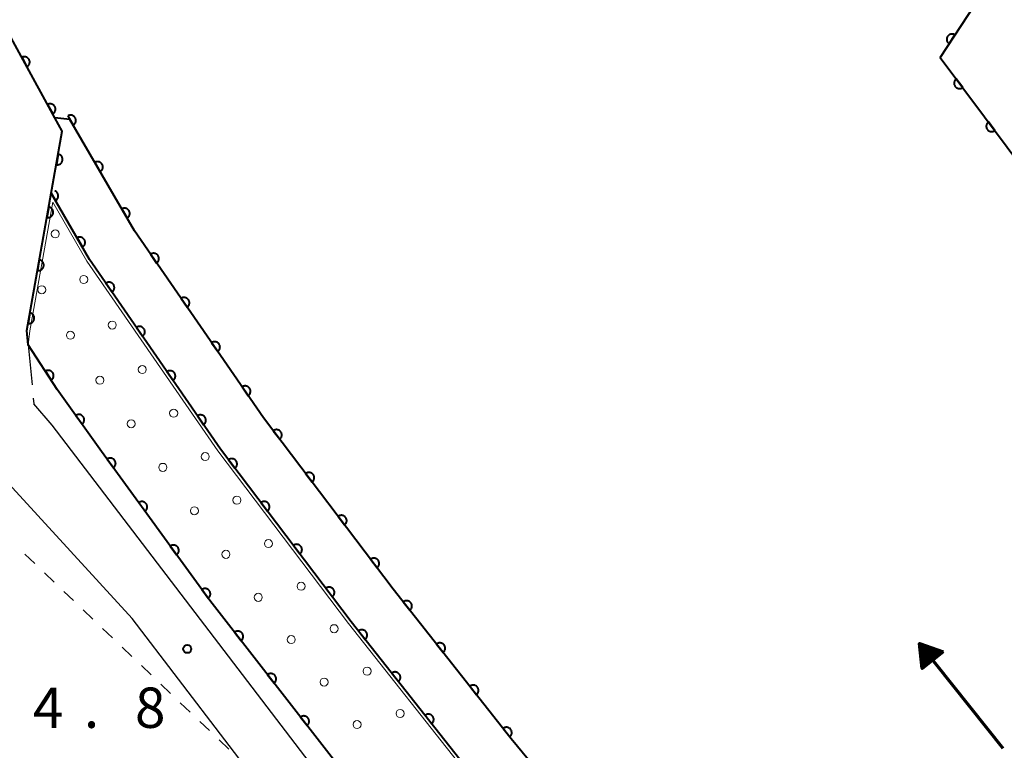
# Model space of a CAD drawing. Units: metres. Extents: x -74000 to -72000, y 40500 to 42000.
# Drawn here: x -73534 to -73442, y 40769 to 40837 of the extents above; entities that cross this region are included whole.
import ezdxf

# ---------------------------------------------------------------- set-up
doc = ezdxf.new("R2010")
doc.units = ezdxf.units.M
for name, color, linetype, lineweight in [('210100_道路縁(街区線)', 7, 'Continuous', 30), ('210600_庭園路等', 7, 'Continuous', 30), ('524100_流水方向', 7, 'Continuous', 70), ('611100_コンクリート被覆(直落)', 7, 'Continuous', 30), ('611111_コンクリート被覆(幅上)', 7, 'Continuous', 30), ('611112_コンクリート被覆(幅下)', 7, 'Continuous', 30), ('611199_コンクリート被覆(パターン)', 7, 'Continuous', 30), ('630100_植生界', 7, 'Continuous', 30), ('731200_図化機測定による標高点', 7, 'Continuous', 40)]:
    doc.layers.add(name, color=color, linetype=linetype, lineweight=lineweight)
doc.styles.add('Style-WORKING', font='MS Gothic.ttf')

msp = doc.modelspace()

# ---------------------------------------------------------------- linework, layer by layer
at = {"layer": '210100_道路縁(街区線)', "linetype": 'Continuous', "lineweight": 30, "flags": 128}
for points in [[(-73547.35, 40808.26), (-73545.36, 40805.42), (-73538.14, 40797.34), (-73523.59, 40781.51)], [(-73497.14, 40747.46), (-73497.43, 40749.38), (-73498.6, 40753.46), (-73498.61, 40753.57), (-73500.92, 40759.25), (-73506.62, 40767.51), (-73531.02, 40799.49), (-73532.74, 40801.48)], [(-73503.01, 40745.85), (-73503.27, 40750.18), (-73503.5, 40752.33), (-73505.35, 40756.86), (-73510.66, 40764.58), (-73523.59, 40781.51)]]:
    msp.add_lwpolyline(points, dxfattribs=at)
at = {"layer": '210600_庭園路等', "linetype": 'Continuous', "lineweight": 30}
for p, q in [((-73533.25, 40806.98), (-73532.904, 40803.246)), ((-73532.788, 40802.001), (-73532.74, 40801.48))]:
    msp.add_line(p, q, dxfattribs=at)
at = {"layer": '524100_流水方向', "linetype": 'Continuous', "lineweight": 70}
msp.add_line((-73442.546, 40769.417), (-73450.342, 40779.187), dxfattribs=at)
at = {"layer": '524100_流水方向', "linetype": 'Continuous', "lineweight": 70, "flags": 128}
for points in [[(-73448.117, 40778.403), (-73450.071, 40776.844), (-73450.342, 40779.187), (-73448.117, 40778.403)], [(-73448.32, 40778.37), (-73449.994, 40777.034), (-73450.224, 40779.039), (-73448.32, 40778.37)], [(-73448.524, 40778.334), (-73449.914, 40777.225), (-73450.107, 40778.892), (-73448.524, 40778.334)], [(-73448.727, 40778.301), (-73449.836, 40777.416), (-73449.989, 40778.744), (-73448.727, 40778.301)], [(-73448.931, 40778.266), (-73449.757, 40777.607), (-73449.871, 40778.597), (-73448.931, 40778.266)], [(-73449.135, 40778.232), (-73449.678, 40777.798), (-73449.754, 40778.45), (-73449.135, 40778.232)], [(-73449.338, 40778.197), (-73449.6, 40777.988), (-73449.636, 40778.302), (-73449.338, 40778.197)]]:
    msp.add_lwpolyline(points, dxfattribs=at)
at = {"layer": '611100_コンクリート被覆(直落)', "linetype": 'Continuous', "lineweight": 40, "flags": 128}
for points in [[(-73516.55, 40992.67), (-73513.63, 40993.85), (-73518.96, 41008.56), (-73532.16, 41044.99), (-73535.48, 41054.07), (-73546.64, 41050.09), (-73543.2, 41040.99), (-73515.92, 40965.72), (-73498.58, 40916.85), (-73472.1, 40867.3), (-73470.92, 40867.02), (-73447.24, 40861.52), (-73440.86, 40867.03), (-73430.74, 40855.69), (-73437.76, 40849.78), (-73438.06, 40849.52), (-73448.4, 40833.7), (-73433.82, 40814.2), (-73422.61, 40800.76), (-73410.32, 40785.54), (-73405.91, 40780.32)], [(-73533.25, 40806.98), (-73533.4, 40808.29), (-73530.09, 40826.83), (-73530.79, 40828.1), (-73553.11, 40868.95), (-73556.88, 40880.85), (-73558.91, 40887.71), (-73573.15, 40944.16), (-73574.92, 40949.82), (-73597.56, 41033.04), (-73609.24, 41029.86), (-73586.6, 40946.64), (-73585.21, 40941.57), (-73581.88, 40942.49)], [(-73464.92, 40741.94), (-73488.32, 40770.32), (-73499.3, 40784.24), (-73511.37, 40800.17), (-73523.37, 40817.56), (-73529.38, 40827.94), (-73530.79, 40828.1)], [(-73531.12, 40821.09), (-73530.711, 40820.383), (-73530.674, 40820.407), (-73530.64, 40820.433), (-73530.608, 40820.462), (-73530.578, 40820.494), (-73530.552, 40820.529), (-73530.529, 40820.566), (-73530.508, 40820.604), (-73530.492, 40820.645), (-73530.478, 40820.686), (-73530.469, 40820.729), (-73530.463, 40820.772), (-73530.462, 40820.816), (-73530.464, 40820.86), (-73530.469, 40820.903), (-73530.479, 40820.946), (-73530.492, 40820.987), (-73530.508, 40821.027), (-73530.529, 40821.066), (-73530.552, 40821.103), (-73530.579, 40821.137), (-73530.608, 40821.169), (-73530.64, 40821.199), (-73530.675, 40821.225), (-73530.712, 40821.249), (-73530.75, 40821.269), (-73530.785, 40821.283)], [(-73469.08, 40739.24), (-73492.16, 40767.2), (-73503.21, 40781.21), (-73515.38, 40797.27), (-73527.55, 40814.91), (-73531.12, 40821.09)]]:
    msp.add_lwpolyline(points, dxfattribs=at)
for points in [[(-73447.573, 40834.965), (-73447.026, 40835.802), (-73447.064, 40835.824), (-73447.104, 40835.843), (-73447.144, 40835.858), (-73447.186, 40835.87), (-73447.229, 40835.878), (-73447.272, 40835.882), (-73447.316, 40835.883), (-73447.359, 40835.879), (-73447.403, 40835.873), (-73447.445, 40835.861), (-73447.486, 40835.848), (-73447.526, 40835.829), (-73447.564, 40835.808), (-73447.6, 40835.783), (-73447.634, 40835.755), (-73447.664, 40835.725), (-73447.693, 40835.692), (-73447.718, 40835.657), (-73447.741, 40835.619), (-73447.759, 40835.58), (-73447.775, 40835.539), (-73447.787, 40835.497), (-73447.794, 40835.454), (-73447.799, 40835.411), (-73447.8, 40835.367), (-73447.796, 40835.324), (-73447.79, 40835.281), (-73447.778, 40835.238), (-73447.764, 40835.197), (-73447.746, 40835.158), (-73447.724, 40835.119), (-73447.7, 40835.083), (-73447.672, 40835.049), (-73447.642, 40835.019), (-73447.609, 40834.99)], [(-73533.858, 40833.715), (-73533.378, 40832.837), (-73533.341, 40832.86), (-73533.306, 40832.886), (-73533.273, 40832.914), (-73533.243, 40832.945), (-73533.216, 40832.98), (-73533.191, 40833.016), (-73533.17, 40833.054), (-73533.153, 40833.094), (-73533.138, 40833.135), (-73533.128, 40833.178), (-73533.121, 40833.221), (-73533.118, 40833.264), (-73533.119, 40833.308), (-73533.124, 40833.351), (-73533.132, 40833.394), (-73533.145, 40833.435), (-73533.16, 40833.476), (-73533.179, 40833.516), (-73533.202, 40833.553), (-73533.228, 40833.588), (-73533.256, 40833.621), (-73533.288, 40833.651), (-73533.322, 40833.678), (-73533.358, 40833.703), (-73533.396, 40833.724), (-73533.436, 40833.741), (-73533.477, 40833.756), (-73533.52, 40833.766), (-73533.563, 40833.773), (-73533.606, 40833.776), (-73533.65, 40833.775), (-73533.693, 40833.77), (-73533.736, 40833.762), (-73533.778, 40833.749), (-73533.818, 40833.734)], [(-73446.311, 40830.906), (-73446.909, 40831.706), (-73446.943, 40831.679), (-73446.974, 40831.648), (-73447.003, 40831.616), (-73447.028, 40831.58), (-73447.05, 40831.542), (-73447.07, 40831.503), (-73447.085, 40831.463), (-73447.096, 40831.421), (-73447.106, 40831.378), (-73447.109, 40831.334), (-73447.11, 40831.29), (-73447.107, 40831.247), (-73447.099, 40831.204), (-73447.089, 40831.162), (-73447.074, 40831.12), (-73447.056, 40831.081), (-73447.035, 40831.043), (-73447.01, 40831.007), (-73446.983, 40830.973), (-73446.952, 40830.942), (-73446.92, 40830.913), (-73446.884, 40830.888), (-73446.846, 40830.866), (-73446.807, 40830.846), (-73446.767, 40830.831), (-73446.725, 40830.82), (-73446.682, 40830.811), (-73446.638, 40830.807), (-73446.594, 40830.806), (-73446.551, 40830.81), (-73446.508, 40830.817), (-73446.466, 40830.827), (-73446.424, 40830.842), (-73446.385, 40830.86), (-73446.347, 40830.881)], [(-73531.46, 40829.327), (-73530.981, 40828.449), (-73530.943, 40828.472), (-73530.908, 40828.498), (-73530.876, 40828.526), (-73530.845, 40828.558), (-73530.818, 40828.592), (-73530.794, 40828.628), (-73530.772, 40828.666), (-73530.755, 40828.706), (-73530.74, 40828.747), (-73530.731, 40828.79), (-73530.723, 40828.833), (-73530.721, 40828.876), (-73530.722, 40828.92), (-73530.726, 40828.963), (-73530.735, 40829.007), (-73530.747, 40829.048), (-73530.763, 40829.088), (-73530.782, 40829.128), (-73530.805, 40829.166), (-73530.831, 40829.2), (-73530.859, 40829.233), (-73530.89, 40829.264), (-73530.924, 40829.291), (-73530.961, 40829.315), (-73530.998, 40829.337), (-73531.038, 40829.354), (-73531.08, 40829.369), (-73531.123, 40829.378), (-73531.165, 40829.386), (-73531.209, 40829.388), (-73531.253, 40829.387), (-73531.296, 40829.383), (-73531.339, 40829.374), (-73531.38, 40829.362), (-73531.421, 40829.346)], [(-73529.57, 40828.268), (-73529.069, 40827.402), (-73529.032, 40827.426), (-73528.997, 40827.453), (-73528.966, 40827.482), (-73528.936, 40827.514), (-73528.91, 40827.549), (-73528.886, 40827.586), (-73528.865, 40827.624), (-73528.85, 40827.664), (-73528.836, 40827.706), (-73528.827, 40827.749), (-73528.821, 40827.792), (-73528.819, 40827.836), (-73528.821, 40827.879), (-73528.827, 40827.923), (-73528.837, 40827.965), (-73528.85, 40828.006), (-73528.866, 40828.047), (-73528.887, 40828.086), (-73528.91, 40828.123), (-73528.937, 40828.157), (-73528.966, 40828.189), (-73528.998, 40828.219), (-73529.033, 40828.245), (-73529.07, 40828.268), (-73529.108, 40828.289), (-73529.149, 40828.305), (-73529.19, 40828.319), (-73529.233, 40828.327), (-73529.276, 40828.334), (-73529.32, 40828.335), (-73529.364, 40828.333), (-73529.407, 40828.327), (-73529.45, 40828.318), (-73529.49, 40828.304), (-73529.531, 40828.288)], [(-73443.317, 40826.901), (-73443.915, 40827.702), (-73443.949, 40827.674), (-73443.98, 40827.644), (-73444.008, 40827.611), (-73444.034, 40827.576), (-73444.056, 40827.538), (-73444.075, 40827.499), (-73444.091, 40827.458), (-73444.102, 40827.416), (-73444.111, 40827.373), (-73444.115, 40827.329), (-73444.116, 40827.286), (-73444.112, 40827.243), (-73444.105, 40827.199), (-73444.095, 40827.157), (-73444.08, 40827.116), (-73444.062, 40827.077), (-73444.041, 40827.039), (-73444.016, 40827.002), (-73443.988, 40826.968), (-73443.958, 40826.937), (-73443.926, 40826.909), (-73443.89, 40826.883), (-73443.852, 40826.861), (-73443.813, 40826.842), (-73443.772, 40826.826), (-73443.73, 40826.815), (-73443.687, 40826.806), (-73443.644, 40826.803), (-73443.6, 40826.801), (-73443.557, 40826.805), (-73443.514, 40826.812), (-73443.471, 40826.823), (-73443.43, 40826.838), (-73443.391, 40826.855), (-73443.353, 40826.876)], [(-73530.468, 40824.712), (-73530.644, 40823.727), (-73530.6, 40823.722), (-73530.557, 40823.72), (-73530.514, 40823.721), (-73530.47, 40823.727), (-73530.428, 40823.737), (-73530.386, 40823.749), (-73530.346, 40823.766), (-73530.307, 40823.786), (-73530.27, 40823.809), (-73530.235, 40823.836), (-73530.203, 40823.865), (-73530.174, 40823.897), (-73530.147, 40823.932), (-73530.123, 40823.969), (-73530.103, 40824.008), (-73530.087, 40824.047), (-73530.074, 40824.089), (-73530.064, 40824.132), (-73530.058, 40824.175), (-73530.056, 40824.219), (-73530.058, 40824.262), (-73530.063, 40824.305), (-73530.073, 40824.348), (-73530.086, 40824.39), (-73530.102, 40824.43), (-73530.123, 40824.468), (-73530.145, 40824.506), (-73530.173, 40824.54), (-73530.201, 40824.573), (-73530.234, 40824.602), (-73530.269, 40824.628), (-73530.305, 40824.652), (-73530.344, 40824.672), (-73530.384, 40824.689), (-73530.425, 40824.702)], [(-73527.064, 40823.941), (-73526.563, 40823.075), (-73526.526, 40823.099), (-73526.492, 40823.126), (-73526.46, 40823.155), (-73526.43, 40823.187), (-73526.404, 40823.222), (-73526.381, 40823.259), (-73526.36, 40823.297), (-73526.344, 40823.337), (-73526.33, 40823.379), (-73526.322, 40823.422), (-73526.315, 40823.465), (-73526.314, 40823.509), (-73526.316, 40823.552), (-73526.321, 40823.596), (-73526.331, 40823.638), (-73526.345, 40823.679), (-73526.361, 40823.719), (-73526.381, 40823.759), (-73526.405, 40823.796), (-73526.432, 40823.83), (-73526.461, 40823.862), (-73526.493, 40823.892), (-73526.528, 40823.918), (-73526.564, 40823.941), (-73526.603, 40823.962), (-73526.643, 40823.978), (-73526.685, 40823.992), (-73526.728, 40824), (-73526.771, 40824.007), (-73526.815, 40824.008), (-73526.858, 40824.006), (-73526.901, 40824), (-73526.944, 40823.991), (-73526.985, 40823.977), (-73527.025, 40823.961)], [(-73531.347, 40819.79), (-73531.523, 40818.805), (-73531.479, 40818.799), (-73531.436, 40818.798), (-73531.393, 40818.799), (-73531.349, 40818.805), (-73531.307, 40818.814), (-73531.265, 40818.827), (-73531.224, 40818.843), (-73531.186, 40818.864), (-73531.149, 40818.887), (-73531.114, 40818.914), (-73531.082, 40818.943), (-73531.052, 40818.975), (-73531.026, 40819.01), (-73531.002, 40819.046), (-73530.982, 40819.086), (-73530.966, 40819.125), (-73530.952, 40819.167), (-73530.943, 40819.21), (-73530.937, 40819.253), (-73530.935, 40819.297), (-73530.937, 40819.339), (-73530.942, 40819.383), (-73530.952, 40819.425), (-73530.965, 40819.467), (-73530.981, 40819.508), (-73531.001, 40819.546), (-73531.024, 40819.584), (-73531.052, 40819.618), (-73531.08, 40819.651), (-73531.113, 40819.68), (-73531.147, 40819.706), (-73531.184, 40819.73), (-73531.223, 40819.75), (-73531.263, 40819.766), (-73531.304, 40819.78)], [(-73524.559, 40819.614), (-73524.058, 40818.748), (-73524.021, 40818.772), (-73523.987, 40818.799), (-73523.955, 40818.828), (-73523.925, 40818.86), (-73523.899, 40818.895), (-73523.875, 40818.932), (-73523.855, 40818.97), (-73523.839, 40819.01), (-73523.825, 40819.052), (-73523.816, 40819.095), (-73523.81, 40819.138), (-73523.809, 40819.182), (-73523.811, 40819.225), (-73523.816, 40819.269), (-73523.826, 40819.311), (-73523.839, 40819.352), (-73523.856, 40819.392), (-73523.876, 40819.432), (-73523.9, 40819.469), (-73523.926, 40819.503), (-73523.955, 40819.535), (-73523.987, 40819.564), (-73524.022, 40819.591), (-73524.059, 40819.614), (-73524.098, 40819.635), (-73524.138, 40819.651), (-73524.18, 40819.665), (-73524.223, 40819.673), (-73524.266, 40819.68), (-73524.309, 40819.681), (-73524.353, 40819.679), (-73524.396, 40819.673), (-73524.439, 40819.664), (-73524.48, 40819.65), (-73524.52, 40819.634)], [(-73528.711, 40816.919), (-73528.21, 40816.053), (-73528.173, 40816.077), (-73528.139, 40816.104), (-73528.107, 40816.133), (-73528.077, 40816.165), (-73528.051, 40816.2), (-73528.027, 40816.236), (-73528.007, 40816.275), (-73527.991, 40816.315), (-73527.977, 40816.357), (-73527.968, 40816.4), (-73527.962, 40816.443), (-73527.961, 40816.486), (-73527.963, 40816.53), (-73527.968, 40816.573), (-73527.978, 40816.616), (-73527.991, 40816.657), (-73528.007, 40816.697), (-73528.028, 40816.736), (-73528.051, 40816.773), (-73528.078, 40816.808), (-73528.107, 40816.84), (-73528.139, 40816.869), (-73528.174, 40816.896), (-73528.211, 40816.919), (-73528.249, 40816.94), (-73528.289, 40816.956), (-73528.331, 40816.97), (-73528.374, 40816.978), (-73528.417, 40816.985), (-73528.461, 40816.986), (-73528.504, 40816.984), (-73528.548, 40816.979), (-73528.59, 40816.969), (-73528.631, 40816.956), (-73528.672, 40816.94)], [(-73521.878, 40815.398), (-73521.31, 40814.575), (-73521.275, 40814.601), (-73521.243, 40814.631), (-73521.214, 40814.662), (-73521.186, 40814.697), (-73521.163, 40814.733), (-73521.142, 40814.772), (-73521.125, 40814.812), (-73521.112, 40814.853), (-73521.102, 40814.896), (-73521.097, 40814.94), (-73521.094, 40814.983), (-73521.096, 40815.027), (-73521.101, 40815.07), (-73521.11, 40815.113), (-73521.123, 40815.155), (-73521.14, 40815.194), (-73521.159, 40815.233), (-73521.183, 40815.27), (-73521.209, 40815.305), (-73521.239, 40815.337), (-73521.27, 40815.367), (-73521.304, 40815.394), (-73521.341, 40815.417), (-73521.38, 40815.438), (-73521.42, 40815.455), (-73521.461, 40815.468), (-73521.504, 40815.479), (-73521.547, 40815.484), (-73521.591, 40815.487), (-73521.634, 40815.485), (-73521.678, 40815.479), (-73521.72, 40815.47), (-73521.762, 40815.457), (-73521.802, 40815.441), (-73521.841, 40815.421)], [(-73532.226, 40814.867), (-73532.401, 40813.883), (-73532.358, 40813.877), (-73532.314, 40813.876), (-73532.271, 40813.877), (-73532.228, 40813.882), (-73532.185, 40813.892), (-73532.144, 40813.905), (-73532.103, 40813.921), (-73532.065, 40813.942), (-73532.027, 40813.965), (-73531.993, 40813.992), (-73531.96, 40814.021), (-73531.931, 40814.053), (-73531.905, 40814.088), (-73531.881, 40814.124), (-73531.861, 40814.163), (-73531.845, 40814.203), (-73531.831, 40814.244), (-73531.821, 40814.287), (-73531.816, 40814.331), (-73531.814, 40814.374), (-73531.815, 40814.417), (-73531.821, 40814.461), (-73531.831, 40814.503), (-73531.843, 40814.545), (-73531.86, 40814.586), (-73531.88, 40814.624), (-73531.903, 40814.661), (-73531.93, 40814.696), (-73531.959, 40814.728), (-73531.991, 40814.758), (-73532.026, 40814.784), (-73532.063, 40814.808), (-73532.102, 40814.828), (-73532.141, 40814.844), (-73532.183, 40814.858)], [(-73526.028, 40812.704), (-73525.46, 40811.881), (-73525.425, 40811.908), (-73525.393, 40811.937), (-73525.364, 40811.968), (-73525.337, 40812.003), (-73525.313, 40812.04), (-73525.293, 40812.078), (-73525.275, 40812.118), (-73525.263, 40812.16), (-73525.252, 40812.202), (-73525.247, 40812.246), (-73525.244, 40812.289), (-73525.246, 40812.333), (-73525.252, 40812.376), (-73525.26, 40812.419), (-73525.274, 40812.461), (-73525.29, 40812.501), (-73525.309, 40812.539), (-73525.333, 40812.577), (-73525.359, 40812.612), (-73525.389, 40812.644), (-73525.42, 40812.673), (-73525.455, 40812.7), (-73525.491, 40812.724), (-73525.53, 40812.744), (-73525.57, 40812.762), (-73525.611, 40812.775), (-73525.654, 40812.785), (-73525.698, 40812.79), (-73525.741, 40812.793), (-73525.784, 40812.791), (-73525.828, 40812.785), (-73525.871, 40812.777), (-73525.912, 40812.764), (-73525.952, 40812.747), (-73525.991, 40812.728)], [(-73519.038, 40811.283), (-73518.47, 40810.46), (-73518.435, 40810.486), (-73518.403, 40810.516), (-73518.374, 40810.547), (-73518.347, 40810.581), (-73518.323, 40810.618), (-73518.303, 40810.657), (-73518.285, 40810.697), (-73518.273, 40810.738), (-73518.262, 40810.781), (-73518.257, 40810.824), (-73518.254, 40810.868), (-73518.256, 40810.911), (-73518.262, 40810.955), (-73518.27, 40810.997), (-73518.283, 40811.039), (-73518.3, 40811.079), (-73518.319, 40811.118), (-73518.343, 40811.155), (-73518.369, 40811.19), (-73518.399, 40811.222), (-73518.43, 40811.252), (-73518.465, 40811.279), (-73518.501, 40811.302), (-73518.54, 40811.323), (-73518.58, 40811.34), (-73518.621, 40811.353), (-73518.664, 40811.363), (-73518.708, 40811.369), (-73518.751, 40811.372), (-73518.794, 40811.369), (-73518.838, 40811.364), (-73518.88, 40811.355), (-73518.922, 40811.342), (-73518.962, 40811.325), (-73519.001, 40811.306)], [(-73533.104, 40809.945), (-73533.28, 40808.961), (-73533.237, 40808.955), (-73533.193, 40808.953), (-73533.15, 40808.955), (-73533.107, 40808.96), (-73533.064, 40808.97), (-73533.022, 40808.983), (-73532.982, 40808.999), (-73532.944, 40809.02), (-73532.906, 40809.042), (-73532.872, 40809.07), (-73532.839, 40809.098), (-73532.81, 40809.131), (-73532.783, 40809.166), (-73532.76, 40809.202), (-73532.74, 40809.241), (-73532.723, 40809.281), (-73532.71, 40809.322), (-73532.7, 40809.365), (-73532.694, 40809.409), (-73532.693, 40809.452), (-73532.694, 40809.495), (-73532.7, 40809.539), (-73532.709, 40809.581), (-73532.722, 40809.623), (-73532.738, 40809.664), (-73532.759, 40809.702), (-73532.782, 40809.739), (-73532.809, 40809.774), (-73532.838, 40809.806), (-73532.87, 40809.835), (-73532.905, 40809.862), (-73532.941, 40809.886), (-73532.98, 40809.906), (-73533.02, 40809.922), (-73533.062, 40809.936)], [(-73523.189, 40808.589), (-73522.621, 40807.766), (-73522.586, 40807.792), (-73522.554, 40807.822), (-73522.525, 40807.853), (-73522.497, 40807.887), (-73522.474, 40807.924), (-73522.453, 40807.963), (-73522.436, 40808.003), (-73522.423, 40808.044), (-73522.413, 40808.087), (-73522.407, 40808.131), (-73522.405, 40808.174), (-73522.407, 40808.217), (-73522.412, 40808.261), (-73522.421, 40808.303), (-73522.434, 40808.345), (-73522.451, 40808.385), (-73522.47, 40808.424), (-73522.493, 40808.461), (-73522.52, 40808.496), (-73522.549, 40808.528), (-73522.581, 40808.558), (-73522.615, 40808.585), (-73522.652, 40808.608), (-73522.691, 40808.629), (-73522.73, 40808.646), (-73522.772, 40808.659), (-73522.815, 40808.67), (-73522.858, 40808.675), (-73522.902, 40808.678), (-73522.945, 40808.676), (-73522.989, 40808.67), (-73523.031, 40808.661), (-73523.073, 40808.648), (-73523.113, 40808.632), (-73523.152, 40808.612)], [(-73516.198, 40807.167), (-73515.631, 40806.344), (-73515.595, 40806.371), (-73515.563, 40806.4), (-73515.534, 40806.431), (-73515.507, 40806.466), (-73515.484, 40806.503), (-73515.463, 40806.541), (-73515.445, 40806.581), (-73515.433, 40806.623), (-73515.422, 40806.665), (-73515.417, 40806.709), (-73515.414, 40806.752), (-73515.416, 40806.796), (-73515.422, 40806.839), (-73515.431, 40806.882), (-73515.444, 40806.924), (-73515.46, 40806.964), (-73515.48, 40807.002), (-73515.503, 40807.04), (-73515.53, 40807.075), (-73515.559, 40807.107), (-73515.59, 40807.136), (-73515.625, 40807.163), (-73515.662, 40807.187), (-73515.7, 40807.207), (-73515.74, 40807.225), (-73515.782, 40807.237), (-73515.824, 40807.248), (-73515.868, 40807.253), (-73515.911, 40807.256), (-73515.955, 40807.254), (-73515.998, 40807.248), (-73516.041, 40807.24), (-73516.083, 40807.227), (-73516.122, 40807.21), (-73516.161, 40807.191)], [(-73520.35, 40804.473), (-73519.782, 40803.65), (-73519.747, 40803.677), (-73519.715, 40803.706), (-73519.685, 40803.737), (-73519.658, 40803.772), (-73519.635, 40803.809), (-73519.614, 40803.847), (-73519.597, 40803.887), (-73519.584, 40803.929), (-73519.573, 40803.971), (-73519.568, 40804.015), (-73519.565, 40804.058), (-73519.567, 40804.102), (-73519.573, 40804.145), (-73519.582, 40804.188), (-73519.595, 40804.23), (-73519.611, 40804.269), (-73519.631, 40804.308), (-73519.654, 40804.346), (-73519.681, 40804.381), (-73519.71, 40804.413), (-73519.741, 40804.442), (-73519.776, 40804.469), (-73519.813, 40804.493), (-73519.851, 40804.513), (-73519.891, 40804.531), (-73519.933, 40804.543), (-73519.975, 40804.554), (-73520.019, 40804.559), (-73520.062, 40804.562), (-73520.106, 40804.56), (-73520.149, 40804.554), (-73520.192, 40804.546), (-73520.234, 40804.532), (-73520.273, 40804.516), (-73520.312, 40804.497)], [(-73513.359, 40803.052), (-73512.791, 40802.229), (-73512.756, 40802.256), (-73512.724, 40802.285), (-73512.694, 40802.316), (-73512.667, 40802.351), (-73512.644, 40802.387), (-73512.623, 40802.426), (-73512.606, 40802.466), (-73512.593, 40802.508), (-73512.582, 40802.55), (-73512.577, 40802.594), (-73512.574, 40802.637), (-73512.576, 40802.681), (-73512.582, 40802.724), (-73512.591, 40802.767), (-73512.604, 40802.809), (-73512.62, 40802.848), (-73512.64, 40802.887), (-73512.663, 40802.924), (-73512.69, 40802.96), (-73512.719, 40802.992), (-73512.75, 40803.021), (-73512.785, 40803.048), (-73512.822, 40803.071), (-73512.86, 40803.092), (-73512.9, 40803.11), (-73512.942, 40803.122), (-73512.984, 40803.133), (-73513.028, 40803.138), (-73513.071, 40803.141), (-73513.115, 40803.139), (-73513.158, 40803.133), (-73513.201, 40803.124), (-73513.243, 40803.111), (-73513.283, 40803.095), (-73513.321, 40803.075)], [(-73517.51, 40800.358), (-73516.942, 40799.535), (-73516.907, 40799.561), (-73516.875, 40799.591), (-73516.846, 40799.622), (-73516.819, 40799.656), (-73516.795, 40799.693), (-73516.775, 40799.732), (-73516.757, 40799.772), (-73516.745, 40799.813), (-73516.734, 40799.856), (-73516.729, 40799.899), (-73516.726, 40799.943), (-73516.728, 40799.986), (-73516.734, 40800.03), (-73516.742, 40800.072), (-73516.755, 40800.114), (-73516.772, 40800.154), (-73516.791, 40800.193), (-73516.815, 40800.23), (-73516.841, 40800.265), (-73516.871, 40800.297), (-73516.902, 40800.327), (-73516.936, 40800.354), (-73516.973, 40800.377), (-73517.012, 40800.398), (-73517.052, 40800.415), (-73517.093, 40800.428), (-73517.136, 40800.438), (-73517.18, 40800.444), (-73517.223, 40800.447), (-73517.266, 40800.444), (-73517.31, 40800.439), (-73517.352, 40800.43), (-73517.394, 40800.417), (-73517.434, 40800.4), (-73517.473, 40800.381)], [(-73510.465, 40798.976), (-73509.861, 40798.179), (-73509.827, 40798.207), (-73509.797, 40798.238), (-73509.769, 40798.27), (-73509.743, 40798.306), (-73509.721, 40798.344), (-73509.702, 40798.383), (-73509.687, 40798.424), (-73509.676, 40798.466), (-73509.667, 40798.509), (-73509.664, 40798.553), (-73509.663, 40798.596), (-73509.667, 40798.639), (-73509.675, 40798.683), (-73509.685, 40798.725), (-73509.7, 40798.766), (-73509.718, 40798.805), (-73509.74, 40798.843), (-73509.765, 40798.879), (-73509.793, 40798.913), (-73509.824, 40798.944), (-73509.856, 40798.972), (-73509.892, 40798.997), (-73509.929, 40799.019), (-73509.969, 40799.038), (-73510.01, 40799.054), (-73510.052, 40799.064), (-73510.095, 40799.073), (-73510.139, 40799.076), (-73510.182, 40799.077), (-73510.225, 40799.073), (-73510.269, 40799.066), (-73510.311, 40799.055), (-73510.352, 40799.04), (-73510.391, 40799.022), (-73510.429, 40799.001)], [(-73514.626, 40796.275), (-73514.022, 40795.478), (-73513.988, 40795.506), (-73513.957, 40795.537), (-73513.929, 40795.569), (-73513.904, 40795.605), (-73513.882, 40795.643), (-73513.863, 40795.682), (-73513.847, 40795.723), (-73513.837, 40795.765), (-73513.828, 40795.808), (-73513.825, 40795.852), (-73513.824, 40795.895), (-73513.828, 40795.938), (-73513.835, 40795.982), (-73513.846, 40796.024), (-73513.861, 40796.065), (-73513.879, 40796.104), (-73513.9, 40796.142), (-73513.925, 40796.178), (-73513.953, 40796.212), (-73513.984, 40796.243), (-73514.017, 40796.271), (-73514.052, 40796.296), (-73514.09, 40796.318), (-73514.13, 40796.337), (-73514.17, 40796.353), (-73514.212, 40796.363), (-73514.255, 40796.372), (-73514.299, 40796.375), (-73514.343, 40796.376), (-73514.386, 40796.372), (-73514.429, 40796.365), (-73514.471, 40796.354), (-73514.513, 40796.339), (-73514.552, 40796.321), (-73514.589, 40796.3)], [(-73507.445, 40794.99), (-73506.842, 40794.193), (-73506.808, 40794.222), (-73506.777, 40794.252), (-73506.749, 40794.285), (-73506.723, 40794.321), (-73506.702, 40794.358), (-73506.683, 40794.398), (-73506.667, 40794.438), (-73506.656, 40794.48), (-73506.648, 40794.524), (-73506.644, 40794.567), (-73506.643, 40794.611), (-73506.647, 40794.654), (-73506.655, 40794.697), (-73506.666, 40794.739), (-73506.681, 40794.781), (-73506.699, 40794.82), (-73506.72, 40794.858), (-73506.745, 40794.894), (-73506.773, 40794.928), (-73506.804, 40794.958), (-73506.836, 40794.986), (-73506.872, 40795.012), (-73506.91, 40795.034), (-73506.949, 40795.053), (-73506.99, 40795.068), (-73507.032, 40795.079), (-73507.075, 40795.088), (-73507.119, 40795.091), (-73507.162, 40795.092), (-73507.206, 40795.088), (-73507.249, 40795.08), (-73507.291, 40795.07), (-73507.332, 40795.055), (-73507.371, 40795.037), (-73507.409, 40795.015)], [(-73511.606, 40792.29), (-73511.002, 40791.493), (-73510.968, 40791.521), (-73510.937, 40791.552), (-73510.909, 40791.584), (-73510.884, 40791.62), (-73510.862, 40791.657), (-73510.843, 40791.697), (-73510.828, 40791.738), (-73510.817, 40791.78), (-73510.808, 40791.823), (-73510.805, 40791.867), (-73510.804, 40791.91), (-73510.808, 40791.953), (-73510.815, 40791.997), (-73510.826, 40792.039), (-73510.841, 40792.08), (-73510.859, 40792.119), (-73510.88, 40792.157), (-73510.905, 40792.193), (-73510.934, 40792.227), (-73510.964, 40792.258), (-73510.997, 40792.286), (-73511.033, 40792.311), (-73511.07, 40792.333), (-73511.11, 40792.352), (-73511.151, 40792.367), (-73511.193, 40792.378), (-73511.236, 40792.387), (-73511.279, 40792.39), (-73511.323, 40792.391), (-73511.366, 40792.387), (-73511.409, 40792.38), (-73511.452, 40792.369), (-73511.493, 40792.354), (-73511.532, 40792.336), (-73511.57, 40792.315)], [(-73504.426, 40791.005), (-73503.822, 40790.208), (-73503.788, 40790.236), (-73503.757, 40790.267), (-73503.729, 40790.3), (-73503.704, 40790.335), (-73503.682, 40790.373), (-73503.663, 40790.413), (-73503.648, 40790.453), (-73503.637, 40790.495), (-73503.628, 40790.538), (-73503.625, 40790.582), (-73503.624, 40790.626), (-73503.628, 40790.669), (-73503.635, 40790.712), (-73503.646, 40790.754), (-73503.661, 40790.796), (-73503.679, 40790.834), (-73503.7, 40790.872), (-73503.725, 40790.909), (-73503.754, 40790.942), (-73503.784, 40790.973), (-73503.817, 40791.001), (-73503.853, 40791.027), (-73503.89, 40791.048), (-73503.93, 40791.067), (-73503.97, 40791.083), (-73504.013, 40791.094), (-73504.056, 40791.103), (-73504.099, 40791.106), (-73504.143, 40791.107), (-73504.186, 40791.103), (-73504.229, 40791.095), (-73504.272, 40791.085), (-73504.313, 40791.07), (-73504.352, 40791.051), (-73504.39, 40791.03)], [(-73508.586, 40788.305), (-73507.982, 40787.508), (-73507.948, 40787.536), (-73507.918, 40787.566), (-73507.89, 40787.599), (-73507.864, 40787.635), (-73507.842, 40787.672), (-73507.823, 40787.712), (-73507.808, 40787.753), (-73507.797, 40787.795), (-73507.788, 40787.838), (-73507.785, 40787.882), (-73507.784, 40787.925), (-73507.788, 40787.968), (-73507.796, 40788.011), (-73507.806, 40788.054), (-73507.821, 40788.095), (-73507.839, 40788.134), (-73507.861, 40788.172), (-73507.886, 40788.208), (-73507.914, 40788.242), (-73507.945, 40788.273), (-73507.977, 40788.301), (-73508.013, 40788.326), (-73508.051, 40788.348), (-73508.09, 40788.367), (-73508.131, 40788.382), (-73508.173, 40788.393), (-73508.216, 40788.402), (-73508.26, 40788.405), (-73508.303, 40788.406), (-73508.346, 40788.402), (-73508.39, 40788.395), (-73508.432, 40788.384), (-73508.473, 40788.369), (-73508.512, 40788.351), (-73508.55, 40788.33)], [(-73501.406, 40787.02), (-73500.802, 40786.223), (-73500.769, 40786.251), (-73500.738, 40786.282), (-73500.71, 40786.314), (-73500.684, 40786.35), (-73500.663, 40786.388), (-73500.644, 40786.427), (-73500.628, 40786.468), (-73500.617, 40786.51), (-73500.608, 40786.553), (-73500.605, 40786.597), (-73500.604, 40786.64), (-73500.608, 40786.684), (-73500.616, 40786.727), (-73500.626, 40786.769), (-73500.641, 40786.81), (-73500.66, 40786.849), (-73500.681, 40786.887), (-73500.706, 40786.923), (-73500.734, 40786.957), (-73500.765, 40786.988), (-73500.797, 40787.016), (-73500.833, 40787.042), (-73500.871, 40787.063), (-73500.91, 40787.082), (-73500.951, 40787.098), (-73500.993, 40787.109), (-73501.036, 40787.117), (-73501.08, 40787.121), (-73501.123, 40787.122), (-73501.167, 40787.118), (-73501.21, 40787.11), (-73501.252, 40787.099), (-73501.293, 40787.084), (-73501.332, 40787.066), (-73501.37, 40787.045)], [(-73505.566, 40784.319), (-73504.962, 40783.522), (-73504.928, 40783.551), (-73504.898, 40783.581), (-73504.87, 40783.614), (-73504.844, 40783.65), (-73504.823, 40783.687), (-73504.804, 40783.727), (-73504.788, 40783.768), (-73504.777, 40783.81), (-73504.768, 40783.853), (-73504.765, 40783.896), (-73504.764, 40783.94), (-73504.768, 40783.983), (-73504.776, 40784.026), (-73504.786, 40784.069), (-73504.801, 40784.11), (-73504.82, 40784.149), (-73504.841, 40784.187), (-73504.866, 40784.223), (-73504.894, 40784.257), (-73504.925, 40784.287), (-73504.957, 40784.315), (-73504.993, 40784.341), (-73505.031, 40784.363), (-73505.07, 40784.382), (-73505.111, 40784.397), (-73505.153, 40784.408), (-73505.196, 40784.417), (-73505.24, 40784.42), (-73505.283, 40784.421), (-73505.327, 40784.417), (-73505.37, 40784.409), (-73505.412, 40784.399), (-73505.453, 40784.384), (-73505.492, 40784.366), (-73505.53, 40784.344)], [(-73498.363, 40783.053), (-73497.744, 40782.268), (-73497.711, 40782.296), (-73497.681, 40782.328), (-73497.653, 40782.361), (-73497.628, 40782.397), (-73497.608, 40782.435), (-73497.589, 40782.475), (-73497.575, 40782.516), (-73497.565, 40782.558), (-73497.557, 40782.601), (-73497.554, 40782.645), (-73497.554, 40782.689), (-73497.559, 40782.732), (-73497.567, 40782.775), (-73497.579, 40782.817), (-73497.595, 40782.858), (-73497.614, 40782.897), (-73497.636, 40782.934), (-73497.661, 40782.97), (-73497.69, 40783.003), (-73497.721, 40783.033), (-73497.754, 40783.061), (-73497.791, 40783.085), (-73497.829, 40783.106), (-73497.869, 40783.125), (-73497.91, 40783.139), (-73497.952, 40783.149), (-73497.995, 40783.157), (-73498.039, 40783.16), (-73498.082, 40783.16), (-73498.126, 40783.155), (-73498.169, 40783.146), (-73498.211, 40783.135), (-73498.252, 40783.119), (-73498.29, 40783.1), (-73498.328, 40783.078)], [(-73502.53, 40780.347), (-73501.91, 40779.562), (-73501.877, 40779.591), (-73501.847, 40779.622), (-73501.82, 40779.655), (-73501.795, 40779.692), (-73501.774, 40779.73), (-73501.756, 40779.77), (-73501.741, 40779.811), (-73501.731, 40779.853), (-73501.723, 40779.896), (-73501.721, 40779.94), (-73501.72, 40779.983), (-73501.725, 40780.027), (-73501.734, 40780.07), (-73501.745, 40780.112), (-73501.761, 40780.153), (-73501.78, 40780.191), (-73501.802, 40780.229), (-73501.827, 40780.264), (-73501.856, 40780.298), (-73501.888, 40780.328), (-73501.921, 40780.355), (-73501.957, 40780.38), (-73501.995, 40780.401), (-73502.035, 40780.419), (-73502.076, 40780.434), (-73502.118, 40780.444), (-73502.161, 40780.452), (-73502.205, 40780.454), (-73502.249, 40780.454), (-73502.292, 40780.45), (-73502.335, 40780.441), (-73502.377, 40780.43), (-73502.418, 40780.414), (-73502.456, 40780.395), (-73502.494, 40780.373)], [(-73495.267, 40779.127), (-73494.648, 40778.342), (-73494.614, 40778.371), (-73494.584, 40778.402), (-73494.557, 40778.435), (-73494.532, 40778.471), (-73494.511, 40778.509), (-73494.493, 40778.549), (-73494.478, 40778.59), (-73494.468, 40778.633), (-73494.46, 40778.676), (-73494.458, 40778.72), (-73494.458, 40778.763), (-73494.462, 40778.806), (-73494.471, 40778.849), (-73494.482, 40778.891), (-73494.498, 40778.932), (-73494.517, 40778.971), (-73494.539, 40779.008), (-73494.565, 40779.044), (-73494.593, 40779.077), (-73494.625, 40779.107), (-73494.658, 40779.135), (-73494.694, 40779.16), (-73494.732, 40779.181), (-73494.772, 40779.199), (-73494.813, 40779.214), (-73494.855, 40779.224), (-73494.899, 40779.232), (-73494.942, 40779.234), (-73494.986, 40779.234), (-73495.029, 40779.229), (-73495.072, 40779.221), (-73495.114, 40779.209), (-73495.155, 40779.194), (-73495.194, 40779.175), (-73495.231, 40779.153)], [(-73499.433, 40776.422), (-73498.814, 40775.636), (-73498.781, 40775.665), (-73498.751, 40775.697), (-73498.723, 40775.73), (-73498.698, 40775.766), (-73498.677, 40775.804), (-73498.659, 40775.844), (-73498.644, 40775.885), (-73498.634, 40775.927), (-73498.626, 40775.97), (-73498.624, 40776.014), (-73498.624, 40776.058), (-73498.629, 40776.101), (-73498.637, 40776.144), (-73498.649, 40776.186), (-73498.664, 40776.227), (-73498.683, 40776.265), (-73498.705, 40776.303), (-73498.731, 40776.339), (-73498.76, 40776.372), (-73498.791, 40776.402), (-73498.824, 40776.429), (-73498.86, 40776.454), (-73498.899, 40776.475), (-73498.938, 40776.493), (-73498.979, 40776.508), (-73499.022, 40776.518), (-73499.065, 40776.526), (-73499.109, 40776.528), (-73499.152, 40776.529), (-73499.195, 40776.524), (-73499.238, 40776.515), (-73499.28, 40776.504), (-73499.321, 40776.488), (-73499.36, 40776.469), (-73499.397, 40776.447)], [(-73492.17, 40775.201), (-73491.551, 40774.416), (-73491.518, 40774.445), (-73491.488, 40774.476), (-73491.46, 40774.509), (-73491.435, 40774.546), (-73491.414, 40774.584), (-73491.396, 40774.624), (-73491.381, 40774.665), (-73491.371, 40774.707), (-73491.363, 40774.75), (-73491.361, 40774.794), (-73491.361, 40774.837), (-73491.366, 40774.881), (-73491.374, 40774.924), (-73491.386, 40774.966), (-73491.402, 40775.007), (-73491.42, 40775.045), (-73491.442, 40775.083), (-73491.468, 40775.118), (-73491.497, 40775.152), (-73491.528, 40775.182), (-73491.561, 40775.209), (-73491.598, 40775.234), (-73491.636, 40775.255), (-73491.676, 40775.273), (-73491.716, 40775.288), (-73491.759, 40775.298), (-73491.802, 40775.306), (-73491.846, 40775.308), (-73491.889, 40775.308), (-73491.933, 40775.304), (-73491.976, 40775.295), (-73492.017, 40775.284), (-73492.059, 40775.268), (-73492.097, 40775.249), (-73492.135, 40775.227)], [(-73496.337, 40772.496), (-73495.718, 40771.711), (-73495.684, 40771.739), (-73495.654, 40771.771), (-73495.627, 40771.804), (-73495.602, 40771.84), (-73495.581, 40771.878), (-73495.563, 40771.918), (-73495.548, 40771.959), (-73495.538, 40772.001), (-73495.53, 40772.044), (-73495.528, 40772.088), (-73495.528, 40772.132), (-73495.532, 40772.175), (-73495.541, 40772.218), (-73495.552, 40772.26), (-73495.568, 40772.301), (-73495.587, 40772.34), (-73495.609, 40772.377), (-73495.635, 40772.413), (-73495.663, 40772.446), (-73495.695, 40772.476), (-73495.728, 40772.504), (-73495.764, 40772.528), (-73495.802, 40772.549), (-73495.842, 40772.568), (-73495.883, 40772.582), (-73495.925, 40772.592), (-73495.968, 40772.6), (-73496.012, 40772.603), (-73496.056, 40772.603), (-73496.099, 40772.598), (-73496.142, 40772.589), (-73496.184, 40772.578), (-73496.225, 40772.562), (-73496.264, 40772.543), (-73496.301, 40772.521)], [(-73489.074, 40771.276), (-73488.454, 40770.49), (-73488.421, 40770.519), (-73488.391, 40770.551), (-73488.364, 40770.584), (-73488.339, 40770.62), (-73488.318, 40770.658), (-73488.3, 40770.698), (-73488.285, 40770.739), (-73488.275, 40770.781), (-73488.267, 40770.824), (-73488.265, 40770.868), (-73488.264, 40770.912), (-73488.269, 40770.955), (-73488.278, 40770.998), (-73488.289, 40771.04), (-73488.305, 40771.081), (-73488.324, 40771.119), (-73488.346, 40771.157), (-73488.372, 40771.193), (-73488.4, 40771.226), (-73488.432, 40771.256), (-73488.465, 40771.283), (-73488.501, 40771.308), (-73488.539, 40771.329), (-73488.579, 40771.347), (-73488.62, 40771.362), (-73488.662, 40771.372), (-73488.705, 40771.38), (-73488.749, 40771.383), (-73488.793, 40771.383), (-73488.836, 40771.378), (-73488.879, 40771.369), (-73488.921, 40771.358), (-73488.962, 40771.342), (-73489, 40771.323), (-73489.038, 40771.301)]]:
    msp.add_lwpolyline(points, close=True, dxfattribs=at)
at = {"layer": '611111_コンクリート被覆(幅上)', "linetype": 'Continuous', "lineweight": 40, "flags": 128}
msp.add_lwpolyline([(-73481.02, 40738.79), (-73504.86, 40768.38), (-73516.36, 40783.18), (-73526.43, 40797.04), (-73530.57, 40802.81), (-73533.25, 40806.98)], dxfattribs=at)
for points in [[(-73531.665, 40804.513), (-73531.124, 40803.672), (-73531.088, 40803.698), (-73531.055, 40803.726), (-73531.025, 40803.756), (-73530.996, 40803.79), (-73530.972, 40803.826), (-73530.95, 40803.864), (-73530.931, 40803.903), (-73530.917, 40803.944), (-73530.905, 40803.986), (-73530.899, 40804.03), (-73530.894, 40804.073), (-73530.895, 40804.117), (-73530.899, 40804.16), (-73530.907, 40804.203), (-73530.918, 40804.245), (-73530.933, 40804.286), (-73530.952, 40804.325), (-73530.974, 40804.363), (-73530.999, 40804.399), (-73531.028, 40804.432), (-73531.058, 40804.462), (-73531.091, 40804.491), (-73531.127, 40804.515), (-73531.165, 40804.537), (-73531.205, 40804.556), (-73531.246, 40804.57), (-73531.288, 40804.582), (-73531.331, 40804.589), (-73531.375, 40804.593), (-73531.418, 40804.592), (-73531.462, 40804.588), (-73531.505, 40804.581), (-73531.547, 40804.569), (-73531.587, 40804.554), (-73531.627, 40804.535)], [(-73528.836, 40800.393), (-73528.253, 40799.58), (-73528.218, 40799.607), (-73528.187, 40799.637), (-73528.158, 40799.669), (-73528.131, 40799.704), (-73528.109, 40799.741), (-73528.089, 40799.78), (-73528.072, 40799.821), (-73528.06, 40799.862), (-73528.05, 40799.905), (-73528.046, 40799.949), (-73528.044, 40799.992), (-73528.047, 40800.036), (-73528.053, 40800.079), (-73528.063, 40800.122), (-73528.076, 40800.163), (-73528.094, 40800.203), (-73528.114, 40800.241), (-73528.138, 40800.278), (-73528.165, 40800.313), (-73528.195, 40800.344), (-73528.227, 40800.373), (-73528.262, 40800.399), (-73528.299, 40800.422), (-73528.338, 40800.442), (-73528.378, 40800.459), (-73528.42, 40800.471), (-73528.463, 40800.48), (-73528.507, 40800.485), (-73528.55, 40800.487), (-73528.593, 40800.484), (-73528.637, 40800.478), (-73528.679, 40800.468), (-73528.721, 40800.454), (-73528.76, 40800.437), (-73528.799, 40800.417)], [(-73525.917, 40796.333), (-73525.329, 40795.524), (-73525.294, 40795.552), (-73525.263, 40795.582), (-73525.234, 40795.614), (-73525.208, 40795.649), (-73525.186, 40795.686), (-73525.166, 40795.725), (-73525.149, 40795.766), (-73525.138, 40795.808), (-73525.128, 40795.85), (-73525.124, 40795.894), (-73525.122, 40795.938), (-73525.125, 40795.981), (-73525.132, 40796.024), (-73525.142, 40796.067), (-73525.156, 40796.108), (-73525.173, 40796.148), (-73525.194, 40796.186), (-73525.218, 40796.223), (-73525.246, 40796.257), (-73525.276, 40796.288), (-73525.308, 40796.317), (-73525.343, 40796.343), (-73525.38, 40796.366), (-73525.419, 40796.386), (-73525.46, 40796.402), (-73525.501, 40796.414), (-73525.544, 40796.423), (-73525.588, 40796.427), (-73525.631, 40796.429), (-73525.675, 40796.426), (-73525.718, 40796.419), (-73525.761, 40796.41), (-73525.802, 40796.395), (-73525.841, 40796.378), (-73525.88, 40796.358)], [(-73522.978, 40792.288), (-73522.39, 40791.479), (-73522.355, 40791.507), (-73522.324, 40791.537), (-73522.295, 40791.569), (-73522.269, 40791.604), (-73522.247, 40791.641), (-73522.227, 40791.68), (-73522.21, 40791.721), (-73522.199, 40791.763), (-73522.189, 40791.805), (-73522.185, 40791.849), (-73522.183, 40791.893), (-73522.186, 40791.936), (-73522.193, 40791.979), (-73522.203, 40792.022), (-73522.217, 40792.063), (-73522.235, 40792.103), (-73522.255, 40792.141), (-73522.279, 40792.178), (-73522.307, 40792.212), (-73522.337, 40792.243), (-73522.369, 40792.272), (-73522.404, 40792.298), (-73522.441, 40792.321), (-73522.48, 40792.34), (-73522.521, 40792.357), (-73522.563, 40792.369), (-73522.605, 40792.378), (-73522.649, 40792.382), (-73522.692, 40792.384), (-73522.736, 40792.381), (-73522.779, 40792.374), (-73522.822, 40792.364), (-73522.863, 40792.35), (-73522.902, 40792.333), (-73522.941, 40792.312)], [(-73520.039, 40788.243), (-73519.451, 40787.434), (-73519.416, 40787.462), (-73519.385, 40787.492), (-73519.356, 40787.524), (-73519.33, 40787.559), (-73519.308, 40787.596), (-73519.288, 40787.635), (-73519.272, 40787.676), (-73519.26, 40787.717), (-73519.25, 40787.76), (-73519.246, 40787.804), (-73519.244, 40787.847), (-73519.247, 40787.891), (-73519.254, 40787.934), (-73519.264, 40787.977), (-73519.278, 40788.018), (-73519.296, 40788.057), (-73519.316, 40788.096), (-73519.34, 40788.133), (-73519.368, 40788.167), (-73519.398, 40788.198), (-73519.43, 40788.227), (-73519.465, 40788.253), (-73519.502, 40788.276), (-73519.541, 40788.295), (-73519.582, 40788.312), (-73519.624, 40788.323), (-73519.666, 40788.333), (-73519.71, 40788.337), (-73519.754, 40788.339), (-73519.797, 40788.336), (-73519.84, 40788.329), (-73519.883, 40788.319), (-73519.924, 40788.305), (-73519.964, 40788.288), (-73520.002, 40788.267)], [(-73517.1, 40784.198), (-73516.512, 40783.389), (-73516.477, 40783.417), (-73516.446, 40783.447), (-73516.418, 40783.479), (-73516.391, 40783.514), (-73516.369, 40783.551), (-73516.349, 40783.59), (-73516.333, 40783.631), (-73516.321, 40783.672), (-73516.311, 40783.715), (-73516.307, 40783.759), (-73516.305, 40783.802), (-73516.309, 40783.846), (-73516.315, 40783.889), (-73516.325, 40783.931), (-73516.339, 40783.973), (-73516.357, 40784.012), (-73516.377, 40784.051), (-73516.401, 40784.087), (-73516.429, 40784.122), (-73516.459, 40784.153), (-73516.491, 40784.182), (-73516.526, 40784.208), (-73516.563, 40784.231), (-73516.602, 40784.25), (-73516.643, 40784.267), (-73516.685, 40784.278), (-73516.727, 40784.288), (-73516.771, 40784.292), (-73516.815, 40784.294), (-73516.858, 40784.291), (-73516.901, 40784.284), (-73516.944, 40784.274), (-73516.985, 40784.26), (-73517.025, 40784.243), (-73517.063, 40784.222)], [(-73514.064, 40780.225), (-73513.451, 40779.436), (-73513.417, 40779.464), (-73513.387, 40779.496), (-73513.359, 40779.528), (-73513.334, 40779.564), (-73513.313, 40779.602), (-73513.294, 40779.642), (-73513.279, 40779.683), (-73513.269, 40779.725), (-73513.261, 40779.768), (-73513.258, 40779.812), (-73513.258, 40779.856), (-73513.262, 40779.899), (-73513.27, 40779.942), (-73513.281, 40779.984), (-73513.297, 40780.025), (-73513.316, 40780.064), (-73513.337, 40780.101), (-73513.363, 40780.137), (-73513.391, 40780.171), (-73513.422, 40780.201), (-73513.455, 40780.229), (-73513.491, 40780.254), (-73513.529, 40780.275), (-73513.569, 40780.294), (-73513.61, 40780.309), (-73513.652, 40780.319), (-73513.695, 40780.327), (-73513.739, 40780.33), (-73513.782, 40780.331), (-73513.826, 40780.326), (-73513.869, 40780.318), (-73513.911, 40780.307), (-73513.952, 40780.291), (-73513.991, 40780.273), (-73514.028, 40780.251)], [(-73510.996, 40776.277), (-73510.383, 40775.488), (-73510.349, 40775.516), (-73510.319, 40775.547), (-73510.291, 40775.58), (-73510.266, 40775.616), (-73510.245, 40775.654), (-73510.227, 40775.694), (-73510.211, 40775.735), (-73510.201, 40775.777), (-73510.193, 40775.82), (-73510.19, 40775.864), (-73510.19, 40775.907), (-73510.194, 40775.951), (-73510.202, 40775.994), (-73510.214, 40776.036), (-73510.229, 40776.077), (-73510.248, 40776.116), (-73510.269, 40776.153), (-73510.295, 40776.189), (-73510.323, 40776.223), (-73510.355, 40776.253), (-73510.387, 40776.281), (-73510.423, 40776.306), (-73510.461, 40776.327), (-73510.501, 40776.346), (-73510.542, 40776.361), (-73510.584, 40776.371), (-73510.627, 40776.379), (-73510.671, 40776.382), (-73510.715, 40776.382), (-73510.758, 40776.378), (-73510.801, 40776.37), (-73510.843, 40776.359), (-73510.884, 40776.343), (-73510.923, 40776.324), (-73510.96, 40776.303)], [(-73507.929, 40772.329), (-73507.315, 40771.539), (-73507.281, 40771.568), (-73507.251, 40771.599), (-73507.224, 40771.632), (-73507.198, 40771.668), (-73507.177, 40771.706), (-73507.159, 40771.746), (-73507.144, 40771.787), (-73507.133, 40771.829), (-73507.125, 40771.872), (-73507.122, 40771.916), (-73507.122, 40771.959), (-73507.126, 40772.003), (-73507.135, 40772.046), (-73507.146, 40772.088), (-73507.161, 40772.129), (-73507.18, 40772.167), (-73507.202, 40772.205), (-73507.227, 40772.241), (-73507.256, 40772.275), (-73507.287, 40772.305), (-73507.32, 40772.332), (-73507.356, 40772.358), (-73507.394, 40772.379), (-73507.433, 40772.397), (-73507.474, 40772.412), (-73507.516, 40772.423), (-73507.559, 40772.431), (-73507.603, 40772.434), (-73507.647, 40772.434), (-73507.69, 40772.43), (-73507.733, 40772.421), (-73507.775, 40772.41), (-73507.816, 40772.395), (-73507.855, 40772.376), (-73507.893, 40772.355)]]:
    msp.add_lwpolyline(points, close=True, dxfattribs=at)
at = {"layer": '611112_コンクリート被覆(幅下)', "linetype": 'Continuous', "lineweight": 13, "flags": 128}
msp.add_lwpolyline([(-73481.02, 40738.79), (-73477.07, 40740.72), (-73475.29, 40740.72), (-73474.16, 40740.13), (-73472.22, 40737.2), (-73469.52, 40739.31), (-73472.31, 40742.69), (-73492.39, 40767.01), (-73503.45, 40781.03), (-73515.62, 40797.09), (-73527.8, 40814.75), (-73530.97, 40820.23), (-73533.1, 40808.28), (-73533.25, 40806.98)], dxfattribs=at)
at = {"layer": '611199_コンクリート被覆(パターン)', "linetype": 'Continuous', "lineweight": 13}
for centre, radius in [((-73530.741, 40817.29), 0.371), ((-73528.095, 40813.045), 0.375), ((-73531.995, 40812.085), 0.375), ((-73525.445, 40808.805), 0.375), ((-73529.335, 40807.855), 0.375), ((-73522.651, 40804.67), 0.371), ((-73526.595, 40803.675), 0.375), ((-73519.725, 40800.605), 0.375), ((-73523.681, 40799.62), 0.371), ((-73516.791, 40796.57), 0.371), ((-73520.735, 40795.565), 0.375), ((-73513.845, 40792.515), 0.375), ((-73517.795, 40791.525), 0.375), ((-73510.905, 40788.475), 0.375), ((-73514.865, 40787.475), 0.375), ((-73507.865, 40784.505), 0.375), ((-73511.855, 40783.475), 0.375), ((-73504.795, 40780.555), 0.375), ((-73508.791, 40779.54), 0.371), ((-73501.725, 40776.605), 0.375), ((-73505.725, 40775.585), 0.375), ((-73498.655, 40772.665), 0.375), ((-73502.661, 40771.64), 0.371)]:
    msp.add_circle(centre, radius, dxfattribs=at)
at = {"layer": '630100_植生界', "linetype": 'Continuous', "lineweight": 13}
for p, q in [((-73533.562, 40787.485), (-73532.658, 40786.621)), ((-73531.755, 40785.757), (-73530.851, 40784.893)), ((-73529.948, 40784.029), (-73529.045, 40783.165)), ((-73528.141, 40782.301), (-73527.238, 40781.437)), ((-73526.334, 40780.573), (-73525.431, 40779.709)), ((-73524.528, 40778.846), (-73523.624, 40777.982)), ((-73522.721, 40777.118), (-73521.817, 40776.254)), ((-73520.914, 40775.39), (-73520.01, 40774.526)), ((-73519.107, 40773.662), (-73518.204, 40772.798)), ((-73517.3, 40771.934), (-73516.397, 40771.07)), ((-73515.493, 40770.207), (-73514.59, 40769.343))]:
    msp.add_line(p, q, dxfattribs=at)
at = {"layer": '731200_図化機測定による標高点', "linetype": 'Continuous', "lineweight": 40}
msp.add_circle((-73518.46, 40778.67, 4.8), 0.375, dxfattribs=at)

# ---------------------------------------------------------------- texts
at = {"layer": '731200_図化機測定による標高点', "linetype": 'Continuous', "lineweight": 40, "style": 'Style-WORKING'}
for s, p in [('4', (-73532.83, 40771.33, -9.999)), ('8', (-73523.33, 40771.33, -9.999)), ('.', (-73528.08, 40771.33, -9.999))]:
    msp.add_text(s, height=3.75, dxfattribs=at).set_placement(p)

doc.saveas('drawing.dxf')
